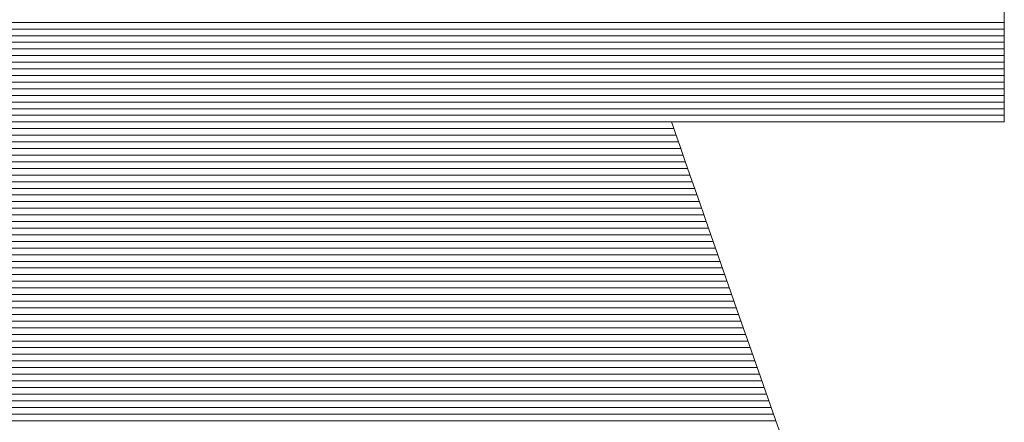
# Model space of a CAD drawing. Units: millimetres. Extents: x -1999 to 2001, y -1385 to 1385.
# Drawn here: x 1723 to 1741, y 1302 to 1310 of the extents above; entities that cross this region are included whole.
import ezdxf

# ---------------------------------------------------------------- set-up
doc = ezdxf.new("R2010")
doc.units = ezdxf.units.MM
doc.header["$LTSCALE"] = 10
doc.layers.add('10ユーザー', color=7, linetype='Continuous')

# ---------------------------------------------------------------- blocks, each defined once
blk = doc.blocks.new('ナカ工業ロゴ_0-A_')
at = {"layer": '10ユーザー', "color": 7, "linetype": 'Continuous', "lineweight": 5}
for p, q in [((63085.438, 18934.205), (63085.438, 18934.601)), ((63085.438, 18934.205), (63085.438, 18934.601)), ((63085.438, 18933.819), (63085.438, 18934.205)), ((63085.438, 18933.819), (63085.438, 18934.205)), ((63085.438, 18933.447), (63085.438, 18933.819)), ((63085.438, 18933.447), (63085.438, 18933.819)), ((63085.438, 18933.09), (63085.438, 18933.447)), ((63085.438, 18933.09), (63085.438, 18933.447)), ((63085.438, 18932.754), (63085.438, 18933.09)), ((63085.438, 18932.754), (63085.438, 18933.09)), ((63085.438, 18932.442), (63085.438, 18932.754)), ((63085.438, 18932.442), (63085.438, 18932.754)), ((63085.438, 18932.156), (63085.438, 18932.442)), ((63085.438, 18932.156), (63085.438, 18932.442)), ((63085.438, 18931.902), (63085.438, 18932.156)), ((63085.438, 18931.902), (63085.438, 18932.156)), ((63085.438, 18931.681), (63085.438, 18931.902)), ((63085.438, 18931.681), (63085.438, 18931.902)), ((63085.438, 18931.498), (63085.438, 18931.681)), ((63085.438, 18931.498), (63085.438, 18931.681)), ((63085.438, 18931.356), (63085.438, 18931.498)), ((63085.438, 18931.356), (63085.438, 18931.498)), ((63085.438, 18931.259), (63085.438, 18931.356)), ((63085.438, 18931.259), (63085.438, 18931.356)), ((63075.401, 18931.2), (63075.416, 18931.205)), ((63075.401, 18931.2), (63075.416, 18931.205)), ((63075.439, 18931.091), (63075.401, 18931.2)), ((63075.439, 18931.091), (63075.401, 18931.2)), ((63075.416, 18931.205), (63075.493, 18931.205)), ((63075.416, 18931.205), (63075.493, 18931.205)), ((63075.523, 18930.851), (63075.439, 18931.091)), ((63075.523, 18930.851), (63075.439, 18931.091)), ((63075.493, 18931.205), (63075.628, 18931.205)), ((63075.493, 18931.205), (63075.628, 18931.205)), ((63075.628, 18931.205), (63075.817, 18931.205)), ((63075.628, 18931.205), (63075.817, 18931.205)), ((63075.817, 18931.205), (63076.056, 18931.205)), ((63075.817, 18931.205), (63076.056, 18931.205)), ((63076.056, 18931.205), (63076.339, 18931.205)), ((63076.056, 18931.205), (63076.339, 18931.205)), ((63076.339, 18931.205), (63076.664, 18931.205)), ((63076.339, 18931.205), (63076.664, 18931.205)), ((63076.664, 18931.205), (63077.025, 18931.205)), ((63076.664, 18931.205), (63077.025, 18931.205)), ((63077.025, 18931.205), (63077.418, 18931.205)), ((63077.025, 18931.205), (63077.418, 18931.205)), ((63077.418, 18931.205), (63077.84, 18931.205)), ((63077.418, 18931.205), (63077.84, 18931.205)), ((63077.84, 18931.205), (63078.284, 18931.205)), ((63077.84, 18931.205), (63078.284, 18931.205)), ((63078.284, 18931.205), (63078.748, 18931.205)), ((63078.284, 18931.205), (63078.748, 18931.205)), ((63078.748, 18931.205), (63079.227, 18931.205)), ((63078.748, 18931.205), (63079.227, 18931.205)), ((63079.227, 18931.205), (63079.716, 18931.205)), ((63079.227, 18931.205), (63079.716, 18931.205)), ((63079.716, 18931.205), (63080.211, 18931.205)), ((63079.716, 18931.205), (63080.211, 18931.205)), ((63080.211, 18931.205), (63080.709, 18931.205)), ((63080.211, 18931.205), (63080.709, 18931.205)), ((63080.709, 18931.205), (63081.203, 18931.205)), ((63080.709, 18931.205), (63081.203, 18931.205)), ((63081.203, 18931.205), (63081.691, 18931.205)), ((63081.203, 18931.205), (63081.691, 18931.205)), ((63081.691, 18931.205), (63082.168, 18931.205)), ((63081.691, 18931.205), (63082.168, 18931.205)), ((63082.168, 18931.205), (63082.629, 18931.205)), ((63082.168, 18931.205), (63082.629, 18931.205)), ((63082.629, 18931.205), (63083.07, 18931.205)), ((63082.629, 18931.205), (63083.07, 18931.205)), ((63083.07, 18931.205), (63083.487, 18931.205)), ((63083.07, 18931.205), (63083.487, 18931.205)), ((63083.487, 18931.205), (63083.875, 18931.205)), ((63083.487, 18931.205), (63083.875, 18931.205)), ((63083.875, 18931.205), (63084.23, 18931.205)), ((63083.875, 18931.205), (63084.23, 18931.205)), ((63084.23, 18931.205), (63084.548, 18931.205)), ((63084.23, 18931.205), (63084.548, 18931.205)), ((63084.548, 18931.205), (63084.825, 18931.205)), ((63084.548, 18931.205), (63084.825, 18931.205)), ((63084.825, 18931.205), (63085.055, 18931.205)), ((63084.825, 18931.205), (63085.055, 18931.205)), ((63085.055, 18931.205), (63085.236, 18931.205)), ((63085.055, 18931.205), (63085.236, 18931.205)), ((63085.236, 18931.205), (63085.361, 18931.205)), ((63085.236, 18931.205), (63085.361, 18931.205)), ((63085.361, 18931.205), (63085.428, 18931.205)), ((63085.361, 18931.205), (63085.428, 18931.205)), ((63085.428, 18931.205), (63085.438, 18931.211)), ((63085.428, 18931.205), (63085.438, 18931.211)), ((63085.438, 18931.211), (63085.438, 18931.259)), ((63085.438, 18931.211), (63085.438, 18931.259)), ((63075.65, 18930.488), (63075.523, 18930.851)), ((63075.65, 18930.488), (63075.523, 18930.851)), ((63075.817, 18930.012), (63075.65, 18930.488)), ((63075.817, 18930.012), (63075.65, 18930.488)), ((63076.019, 18929.434), (63075.817, 18930.012)), ((63076.019, 18929.434), (63075.817, 18930.012)), ((63076.255, 18928.761), (63076.019, 18929.434)), ((63076.255, 18928.761), (63076.019, 18929.434)), ((63076.52, 18928.004), (63076.255, 18928.761)), ((63076.52, 18928.004), (63076.255, 18928.761)), ((63076.811, 18927.172), (63076.52, 18928.004)), ((63076.811, 18927.172), (63076.52, 18928.004)), ((63077.125, 18926.276), (63076.811, 18927.172)), ((63077.125, 18926.276), (63076.811, 18927.172)), ((63077.458, 18925.323), (63077.125, 18926.276)), ((63077.458, 18925.323), (63077.125, 18926.276)), ((63077.808, 18924.324), (63077.458, 18925.323)), ((63077.808, 18924.324), (63077.458, 18925.323)), ((63078.17, 18923.289), (63077.808, 18924.324)), ((63078.17, 18923.289), (63077.808, 18924.324)), ((63078.542, 18922.226), (63078.17, 18923.289)), ((63078.542, 18922.226), (63078.17, 18923.289)), ((63078.92, 18921.146), (63078.542, 18922.226)), ((63078.92, 18921.146), (63078.542, 18922.226))]:
    blk.add_line(p, q, dxfattribs=at)
at = {"layer": '10ユーザー', "color": 7, "linetype": 'Continuous', "lineweight": 20}
for p, q in [((63085.438, 18934.201), (63037.566, 18934.201)), ((63085.438, 18934.001), (63037.566, 18934.001)), ((63085.438, 18933.801), (63037.566, 18933.801)), ((63085.438, 18933.601), (63037.566, 18933.601)), ((63085.438, 18933.401), (63037.566, 18933.401)), ((63085.438, 18933.201), (63037.566, 18933.201)), ((63085.438, 18933.001), (63037.566, 18933.001)), ((63085.438, 18932.801), (63037.566, 18932.801)), ((63085.438, 18932.601), (63037.566, 18932.601)), ((63085.438, 18932.401), (63037.566, 18932.401)), ((63085.438, 18932.201), (63037.566, 18932.201)), ((63085.438, 18932.001), (63037.566, 18932.001)), ((63085.438, 18931.801), (63037.566, 18931.801)), ((63085.438, 18931.601), (63037.566, 18931.601)), ((63085.438, 18931.401), (63037.566, 18931.401)), ((63075.403, 18931.201), (63047.879, 18931.201)), ((63075.541, 18930.801), (63047.739, 18930.801)), ((63075.471, 18931.001), (63047.809, 18931.001)), ((63075.611, 18930.601), (63047.669, 18930.601)), ((63075.751, 18930.201), (63047.529, 18930.201)), ((63075.681, 18930.401), (63047.599, 18930.401)), ((63075.821, 18930.001), (63047.459, 18930.001)), ((63075.961, 18929.601), (63047.319, 18929.601)), ((63075.891, 18929.801), (63047.389, 18929.801)), ((63076.031, 18929.401), (63047.249, 18929.401)), ((63076.171, 18929.001), (63047.109, 18929.001)), ((63076.101, 18929.201), (63047.179, 18929.201)), ((63076.241, 18928.801), (63047.039, 18928.801)), ((63076.381, 18928.401), (63046.899, 18928.401)), ((63076.311, 18928.601), (63046.969, 18928.601)), ((63076.451, 18928.201), (63046.829, 18928.201)), ((63076.591, 18927.801), (63046.689, 18927.801)), ((63076.521, 18928.001), (63046.759, 18928.001)), ((63076.661, 18927.601), (63046.619, 18927.601)), ((63076.801, 18927.201), (63046.479, 18927.201)), ((63076.731, 18927.401), (63046.549, 18927.401)), ((63076.871, 18927.001), (63046.409, 18927.001)), ((63077.011, 18926.601), (63046.269, 18926.601)), ((63076.941, 18926.801), (63046.339, 18926.801)), ((63077.081, 18926.401), (63046.199, 18926.401)), ((63077.221, 18926.001), (63046.059, 18926.001)), ((63077.151, 18926.201), (63046.129, 18926.201)), ((63077.291, 18925.801), (63045.989, 18925.801)), ((63077.361, 18925.601), (63045.919, 18925.601)), ((63077.501, 18925.201), (63045.779, 18925.201)), ((63077.431, 18925.401), (63045.849, 18925.401)), ((63077.571, 18925.001), (63045.709, 18925.001)), ((63077.711, 18924.601), (63045.569, 18924.601)), ((63077.641, 18924.801), (63045.639, 18924.801)), ((63077.781, 18924.401), (63045.499, 18924.401)), ((63077.921, 18924.001), (63045.359, 18924.001)), ((63077.851, 18924.201), (63045.429, 18924.201)), ((63077.991, 18923.801), (63045.289, 18923.801)), ((63078.131, 18923.401), (63045.149, 18923.401)), ((63078.061, 18923.601), (63045.219, 18923.601)), ((63078.201, 18923.201), (63045.079, 18923.201)), ((63078.341, 18922.801), (63044.939, 18922.801)), ((63078.271, 18923.001), (63045.009, 18923.001)), ((63078.411, 18922.601), (63044.869, 18922.601)), ((63078.551, 18922.201), (63044.729, 18922.201)), ((63078.481, 18922.401), (63044.799, 18922.401))]:
    blk.add_line(p, q, dxfattribs=at)

msp = doc.modelspace()

# ---------------------------------------------------------------- block references
at = {"layer": '10ユーザー', "color": 4, "linetype": 'Continuous', "lineweight": 5, "xscale": 0.6106334841600001, "yscale": 0.6106334841600001}
msp.add_blockref('ナカ工業ロゴ_0-A_', (-36780.776, -10252.027), dxfattribs=at)

doc.saveas('drawing.dxf')
